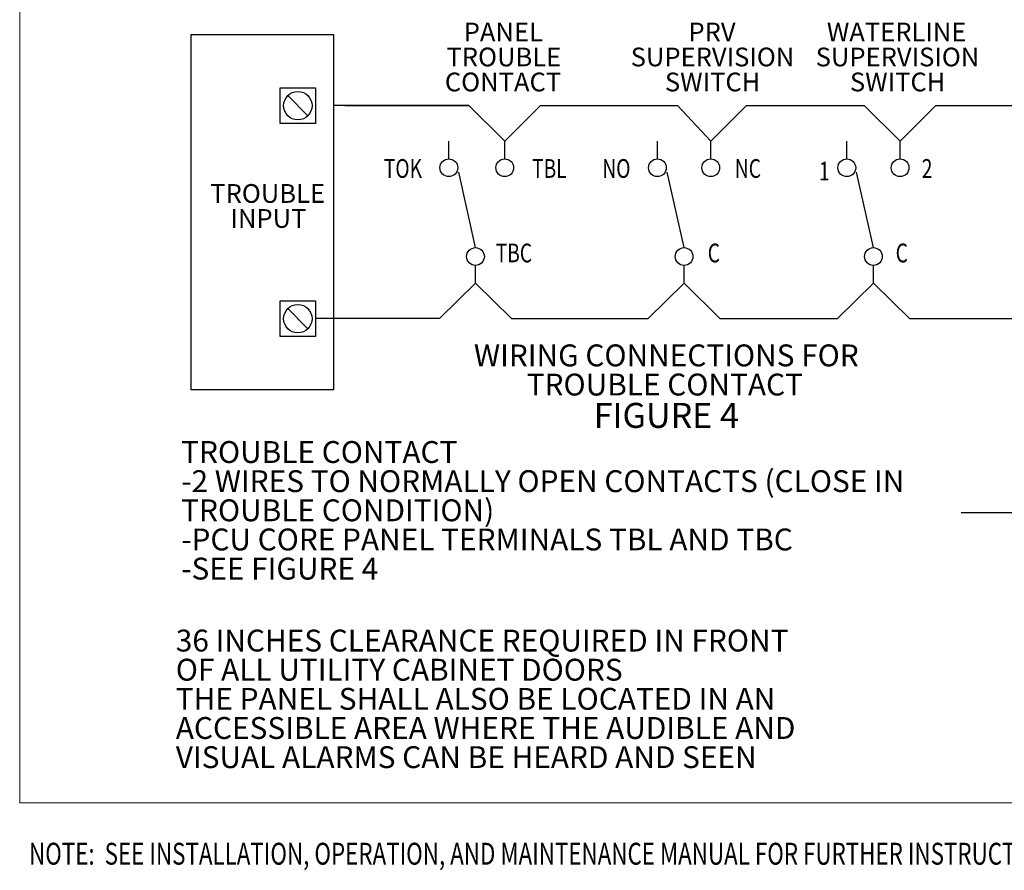
# Model space of a CAD drawing. Units: inches. Extents: x 0 to 11.1, y 0.1 to 8.5.
# Drawn here: x 0.1 to 3.4, y 0.1 to 3 of the extents above; entities that cross this region are included whole.
import ezdxf

# ---------------------------------------------------------------- set-up
doc = ezdxf.new("R2010")
doc.units = ezdxf.units.IN
doc.header["$MEASUREMENT"] = 0
doc.layers.add('FORMAT', color=7, linetype='Continuous')
doc.layers.add('SLD-0', color=179, linetype='Continuous')
doc.styles.add('SLDTEXTSTYLE2', font='TXT', dxfattribs={"width": 0.75})

msp = doc.modelspace()

# ---------------------------------------------------------------- linework, layer by layer
at = {"color": 7, "linetype": 'Continuous', "lineweight": 15}
for p, q in [((0.1121, 3.534), (0.1121, 0.3674)), ((0.1121, 0.3674), (5.6121, 0.3674))]:
    msp.add_line(p, q, dxfattribs=at)
at = {"layer": 'SLD-0', "color": 7}
for p, q in [((0.684, 1.7456), (0.684, 2.9296)), ((0.684, 2.9296), (1.1576, 2.9296)), ((1.1576, 2.9296), (1.1576, 1.7456)), ((0.98, 2.6336), (0.98, 2.752)), ((0.98, 2.752), (1.0984, 2.752)), ((1.0058, 2.7263), (1.0727, 2.6593)), ((1.0984, 2.752), (1.0984, 2.6336)), ((1.6092, 2.6928), (1.1576, 2.6928)), ((1.1961, 2.6928), (1.6092, 2.6928)), ((1.7289, 2.5744), (1.6092, 2.6928)), ((1.7289, 2.5744), (1.8485, 2.6928)), ((1.8485, 2.6928), (2.305, 2.6928)), ((2.4153, 2.5744), (2.305, 2.6928)), ((2.4153, 2.5744), (2.5349, 2.6928)), ((2.5349, 2.6928), (2.9268, 2.6928)), ((3.0464, 2.5744), (2.9268, 2.6928)), ((3.0464, 2.5744), (3.1661, 2.6928)), ((3.1661, 2.6928), (3.4637, 2.6928)), ((1.0984, 2.6336), (0.98, 2.6336)), ((1.5424, 2.5152), (1.5424, 2.5744)), ((1.7289, 2.5152), (1.7289, 2.5744)), ((2.2377, 2.5152), (2.2377, 2.5744)), ((2.4153, 2.5152), (2.4153, 2.5744)), ((2.8688, 2.5152), (2.8688, 2.5744)), ((3.0464, 2.5152), (3.0464, 2.5744)), ((1.6312, 2.2192), (1.5753, 2.4712)), ((2.3265, 2.2192), (2.2705, 2.4712)), ((2.9576, 2.2192), (2.9016, 2.4712)), ((1.6312, 2.1008), (1.6312, 2.16)), ((2.3265, 2.1008), (2.3265, 2.16)), ((2.9576, 2.1008), (2.9576, 2.16)), ((1.6312, 2.1008), (1.5116, 1.9824)), ((1.6312, 2.1008), (1.7509, 1.9824)), ((2.3265, 2.1008), (2.2068, 1.9824)), ((2.3265, 2.1008), (2.4461, 1.9824)), ((2.9576, 2.1008), (2.838, 1.9824)), ((2.9576, 2.1008), (3.0773, 1.9824)), ((0.98, 1.9232), (0.98, 2.0416)), ((0.98, 2.0416), (1.0984, 2.0416)), ((1.0984, 2.0416), (1.0984, 1.9232)), ((1.0058, 2.0159), (1.0727, 1.9489)), ((1.5116, 1.9824), (1.0984, 1.9824)), ((1.7509, 1.9824), (2.2068, 1.9824)), ((2.4461, 1.9824), (2.838, 1.9824)), ((3.0773, 1.9824), (3.4637, 1.9824)), ((1.0984, 1.9232), (0.98, 1.9232)), ((1.1576, 1.7456), (0.684, 1.7456))]:
    msp.add_line(p, q, dxfattribs=at)
msp.add_lwpolyline([(4.6033, 2.6925), (3.496, 1.3346), (3.2499, 1.3346)], dxfattribs=at)
for centre, radius in [((1.0392, 2.6928), 0.0474), ((1.5424, 2.4856), 0.0296), ((1.7289, 2.4856), 0.0296), ((2.2377, 2.4856), 0.0296), ((2.4153, 2.4856), 0.0296), ((2.8688, 2.4856), 0.0296), ((3.0464, 2.4856), 0.0296), ((1.6312, 2.1896), 0.0296), ((2.3265, 2.1896), 0.0296), ((2.9576, 2.1896), 0.0296), ((1.0392, 1.9824), 0.0474)]:
    msp.add_circle(centre, radius, dxfattribs=at)

# ---------------------------------------------------------------- texts
at = {"layer": 'FORMAT', "color": 0, "char_height": 0.072917, "attachment_point": 1, "style": 'SLDTEXTSTYLE2'}
for s, insert in [('36 INCHES CLEARANCE REQUIRED IN FRONT', (0.6324, 0.9453)), ('OF ALL UTILITY CABINET DOORS', (0.6324, 0.8481)), ('THE PANEL SHALL ALSO BE LOCATED IN AN', (0.6324, 0.7509)), ('ACCESSIBLE AREA WHERE THE AUDIBLE AND', (0.6324, 0.6537)), ('VISUAL ALARMS CAN BE HEARD AND SEEN', (0.6324, 0.5565))]:
    msp.add_mtext(s, dxfattribs=dict(at, insert=insert))
at = {"layer": 'SLD-0', "color": 7, "style": 'SLDTEXTSTYLE2', "width": 0.75}
for s, height, p in [('TOK', 0.0625, (1.3259, 2.452)), ('TBL', 0.0625, (1.82, 2.452)), ('NO', 0.0625, (2.0541, 2.452)), ('NC', 0.0625, (2.4957, 2.452)), ('1', 0.0625, (2.7761, 2.4432)), ('2', 0.0625, (3.1188, 2.452)), ('TBC', 0.0625, (1.6987, 2.1702)), ('C', 0.0625, (2.4053, 2.1702)), ('C', 0.0625, (3.0317, 2.1702)), ('NOTE:  SEE INSTALLATION, OPERATION, AND MAINTENANCE MANUAL FOR FURTHER INSTRUCTIONS', 0.072917, (0.1432, 0.1615))]:
    msp.add_text(s, height=height, dxfattribs=at).set_placement(p)
at = {"layer": 'SLD-0', "color": 0, "style": 'SLDTEXTSTYLE2'}
for s, insert, char_height, attachment_point in [('PANEL', (1.724, 2.9697), 0.0625, 2), ('PRV', (2.4196, 2.9697), 0.0625, 2), ('WATERLINE', (3.035, 2.9697), 0.0625, 2), ('TROUBLE', (1.7258, 2.8863), 0.0625, 2), ('SUPERVISION', (2.4212, 2.8863), 0.0625, 2), ('SUPERVISION', (3.0378, 2.8863), 0.0625, 2), ('CONTACT', (1.723, 2.803), 0.0625, 2), ('SWITCH', (2.4217, 2.803), 0.0625, 2), ('SWITCH', (3.0383, 2.803), 0.0625, 2), ('TROUBLE', (0.9386, 2.4312), 0.0625, 2), ('INPUT', (0.9411, 2.3478), 0.0625, 2), ('WIRING CONNECTIONS FOR', (2.2673, 1.8964), 0.072917, 2), ('TROUBLE CONTACT', (2.2623, 1.7991), 0.072917, 2), ('FIGURE 4', (2.2672, 1.7015), 0.08333, 2), ('TROUBLE CONTACT', (0.6503, 1.5741), 0.072917, 1), ('-2 WIRES TO NORMALLY OPEN CONTACTS (CLOSE IN', (0.6503, 1.4769), 0.072917, 1), ('TROUBLE CONDITION)', (0.6503, 1.3797), 0.072917, 1), ('-PCU CORE PANEL TERMINALS TBL AND TBC', (0.6503, 1.2825), 0.072917, 1), ('-SEE FIGURE 4', (0.6503, 1.1853), 0.072917, 1)]:
    msp.add_mtext(s, dxfattribs=dict(at, insert=insert, char_height=char_height, attachment_point=attachment_point))

doc.saveas('drawing.dxf')
